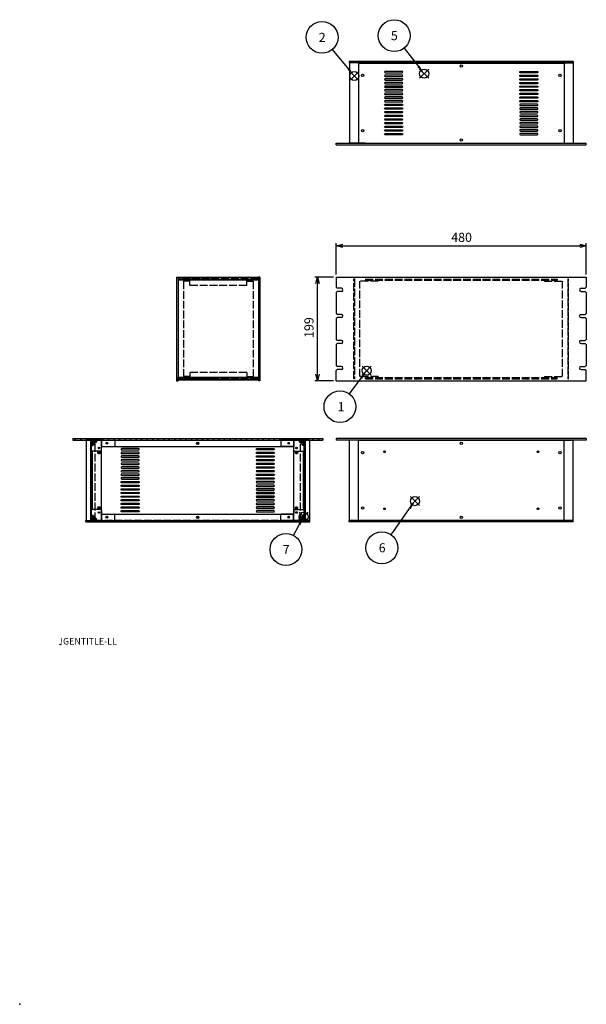
# Model space of a CAD drawing. Extents: x -78 to 2237, y -691 to 1413.
# Drawn here: x -78 to 1010, y -691 to 1199 of the extents above; entities that cross this region are included whole.
import ezdxf
from ezdxf.enums import TextEntityAlignment as Align

# ---------------------------------------------------------------- set-up
doc = ezdxf.new("R2010")
doc.units = 0
doc.header["$LTSCALE"] = 5
doc.linetypes.add('AM_ISO02W050X2', pattern=[3.75, 3, -0.75])
doc.layers.get('0').update_dxf_attribs({"linetype": 'CONTINUOUS'})
doc.layers.get('DEFPOINTS').update_dxf_attribs({"linetype": 'CONTINUOUS'})
for name, color, linetype in [('AM_12', 7, 'CONTINUOUS'), ('AM_5', 3, 'CONTINUOUS'), ('AM_8', 1, 'CONTINUOUS'), ('側板', 7, 'CONTINUOUS'), ('側板0', 7, 'AM_ISO02W050X2'), ('固定金具', 6, 'CONTINUOUS'), ('固定金具0', 6, 'AM_ISO02W050X2'), ('天板', 3, 'CONTINUOUS'), ('天板0', 3, 'AM_ISO02W050X2'), ('底板', 4, 'CONTINUOUS'), ('底板0', 4, 'AM_ISO02W050X2'), ('ﾌﾚ_ﾑ', 2, 'CONTINUOUS'), ('ﾌﾚ_ﾑ0', 2, 'AM_ISO02W050X2'), ('ﾌﾛﾝﾄﾊ_ﾈﾙ', 7, 'CONTINUOUS'), ('ﾌﾛﾝﾄﾊ_ﾈﾙ0', 7, 'AM_ISO02W050X2'), ('ﾘﾔﾊ_ﾈﾙ', 5, 'CONTINUOUS')]:
    doc.layers.add(name, color=color, linetype=linetype)
doc.styles.add('ACISOTS', font='isocp.shx', dxfattribs={"height": 1, "bigfont": 'extfont.shx'})
doc.styles.get("Standard").update_dxf_attribs({"font": 'ISOCP.SHX', "bigfont": 'EXTFONT.SHX'})
doc.dimstyles.get("Standard").update_dxf_attribs({"dimtxt": 0.18, "dimasz": 0.18, "dimexe": 0.18, "dimexo": 0.0625, "dimgap": 0.09, "dimtad": 0, "dimtih": 1, "dimtoh": 1, "dimzin": 0, "dimcen": 0.09, "dimazin": 3, "dimtfac": 1, "dimtofl": 0, "dimtmove": 0, "dimatfit": 3})

# ---------------------------------------------------------------- blocks, each defined once
blk = doc.blocks.new('TK-A3')
blk.add_text('!GENTITLE-LL', height=2.5).set_placement((0, 0))
blk = doc.blocks.new('TK-TITLE')
blk.add_point((-418.54, -138.11))
for tag, p, height in [('GEN-TITLE-MAT1', (-148.96, 43.3), 3), ('GEN-TITLE-MAT2', (-148.96, 33.3), 3), ('GEN-TITLE-DES1', (-84.14, 12.83), 3.5), ('GEN-TITLE-DES2', (-84, 9.15), 2.5), ('GEN-TITLE-NR1', (-84, 2), 3), ('GEN-TITLE-NR2', (-8, 1.71), 2.5)]:
    blk.add_attdef(tag, p, '', height=height)
for tag, p in [('GEN-TITLE-SCA', (-177.82, 28.3)), ('GEN-TITLE-QTY', (-175.61, 15.8))]:
    blk.add_attdef(tag, text='', height=3).set_placement(p, align=Align.BOTTOM_RIGHT)
blk.add_attdef('GEN-TITLE-DAT', text='', height=3).set_placement((-180.22, 3.59), align=Align.BOTTOM_CENTER)
blk = doc.blocks.new('*S23')
at = {"layer": 'AM_12', "color": 4}
for p, q in [((579.5, 517), (597, 534.5)), ((579.5, 534.5), (597, 517))]:
    blk.add_line(p, q, dxfattribs=at)
blk.add_circle((588.3, 525.8), 8.75, dxfattribs=at)
blk = doc.blocks.new('*U133')
at = {"layer": 'AM_5', "color": 7, "style": 'ACISOTS'}
blk.add_text('1', height=17.5, dxfattribs=at).set_placement((532.6, 447.8))
blk = doc.blocks.new('*S24')
at = {"layer": 'AM_5', "color": 3}
blk.add_line((555.3, 481.1), (577.8, 511.1), dxfattribs=at)
blk.add_circle((537, 456.5), 30.6, dxfattribs=at)
blk.add_trace([(579.6, 509.7), (575.9, 512.5), (588.3, 525.1)], dxfattribs=at)
blk.add_blockref('*U133', (0, 0))
blk = doc.blocks.new('*S25')
at = {"layer": 'AM_12', "color": 4}
for p, q in [((555.9, 1082.4), (573.4, 1099.9)), ((555.9, 1099.9), (573.4, 1082.4))]:
    blk.add_line(p, q, dxfattribs=at)
blk.add_circle((564.7, 1091.1), 8.75, dxfattribs=at)
blk = doc.blocks.new('*U134')
at = {"layer": 'AM_5', "color": 7, "style": 'ACISOTS'}
blk.add_text('2', height=17.5, dxfattribs=at).set_placement((496.3, 1156.6))
blk = doc.blocks.new('*S26')
at = {"layer": 'AM_5', "color": 3}
blk.add_line((522.3, 1141.9), (553.5, 1104.6), dxfattribs=at)
blk.add_circle((502.7, 1165.4), 30.6, dxfattribs=at)
blk.add_trace([(551.7, 1103.1), (555.2, 1106), (564.7, 1091.1)], dxfattribs=at)
blk.add_blockref('*U134', (0, 0))
blk = doc.blocks.new('*S29')
at = {"layer": 'AM_12', "color": 4}
for p, q in [((689.8, 1087), (707.3, 1104.5)), ((689.8, 1104.5), (707.3, 1087))]:
    blk.add_line(p, q, dxfattribs=at)
blk.add_circle((698.6, 1095.8), 8.75, dxfattribs=at)
blk = doc.blocks.new('*U136')
at = {"layer": 'AM_5', "color": 7, "style": 'ACISOTS'}
blk.add_text('5', height=17.5, dxfattribs=at).set_placement((634.8, 1160))
blk = doc.blocks.new('*S30')
at = {"layer": 'AM_5', "color": 3}
blk.add_line((660.2, 1144.6), (687.7, 1109.6), dxfattribs=at)
blk.add_circle((641.2, 1168.7), 30.6, dxfattribs=at)
blk.add_trace([(685.9, 1108.1), (689.6, 1111), (698.6, 1095.8)], dxfattribs=at)
blk.add_blockref('*U136', (0, 0))
blk = doc.blocks.new('*S31')
at = {"layer": 'AM_12', "color": 4}
for p, q in [((672.2, 266.6), (689.7, 284.1)), ((672.2, 284.1), (689.7, 266.6))]:
    blk.add_line(p, q, dxfattribs=at)
blk.add_circle((681, 275.3), 8.75, dxfattribs=at)
blk = doc.blocks.new('*U137')
at = {"layer": 'AM_5', "color": 7, "style": 'ACISOTS'}
blk.add_text('6', height=17.5, dxfattribs=at).set_placement((611.4, 177))
blk = doc.blocks.new('*S32')
at = {"layer": 'AM_5', "color": 3}
blk.add_line((635.1, 210.7), (670.8, 261), dxfattribs=at)
blk.add_circle((617.4, 185.7), 30.6, dxfattribs=at)
blk.add_trace([(672.7, 259.7), (669, 262.4), (681, 275.3)], dxfattribs=at)
blk.add_blockref('*U137', (0, 0))
blk = doc.blocks.new('*S33')
at = {"layer": 'AM_12', "color": 4}
for p, q in [((458.5, 236.5), (476, 254)), ((458.5, 254), (476, 236.5))]:
    blk.add_line(p, q, dxfattribs=at)
blk.add_circle((467.2, 245.2), 8.75, dxfattribs=at)
blk = doc.blocks.new('*U138')
at = {"layer": 'AM_5', "color": 7, "style": 'ACISOTS'}
blk.add_text('7', height=17.5, dxfattribs=at).set_placement((427.2, 173.6))
blk = doc.blocks.new('*S34')
at = {"layer": 'AM_5', "color": 3}
blk.add_line((447.9, 209.3), (458.9, 229.8), dxfattribs=at)
blk.add_circle((433.4, 182.4), 30.6, dxfattribs=at)
blk.add_trace([(461, 228.7), (456.9, 230.9), (467.2, 245.2)], dxfattribs=at)
blk.add_blockref('*U138', (0, 0))
blk = doc.blocks.new('_OPEN30')
at = {"color": 0, "linetype": 'BYBLOCK'}
for p, q in [((-1, 0.27), (0, 0)), ((0, 0), (-1, -0.27)), ((0, 0), (-1, 0))]:
    blk.add_line(p, q, dxfattribs=at)
blk = doc.blocks.new('*U114')
at = {"layer": 'AM_5', "color": 2}
blk.add_text('199', height=17.5, rotation=90, dxfattribs=at).set_placement((486.3, 588.5))
blk = doc.blocks.new('*D17')
at = {"layer": 'AM_5'}
for p, q in [((524.8, 705.3), (488.8, 705.3)), ((493.8, 518.8), (493.8, 692.8)), ((524.8, 506.3), (488.8, 506.3))]:
    blk.add_line(p, q, dxfattribs=at)
at = {"layer": 'DEFPOINTS', "color": 0}
for p in [(493.8, 705.3), (529.8, 705.3), (529.8, 506.3)]:
    blk.add_point(p, dxfattribs=at)
blk.add_blockref('*U114', (0, 0))
at = {"layer": 'AM_5', "xscale": 12.5, "yscale": 12.5, "zscale": 12.5}
for p, rotation in [((493.8, 705.3), 90), ((493.8, 506.3), 270)]:
    blk.add_blockref('_OPEN30', p, dxfattribs=dict(at, rotation=rotation))
blk = doc.blocks.new('*U115')
at = {"layer": 'AM_5', "color": 2}
blk.add_text('480', height=17.5, dxfattribs=at).set_placement((750.6, 772.8))
blk = doc.blocks.new('*D21')
at = {"layer": 'AM_5'}
for p, q in [((529.8, 710.3), (529.8, 770.3)), ((542.3, 765.3), (997.3, 765.3)), ((1009.8, 710.3), (1009.8, 770.3))]:
    blk.add_line(p, q, dxfattribs=at)
at = {"layer": 'DEFPOINTS', "color": 0}
for p in [(1009.8, 765.3), (529.8, 705.3), (1009.8, 705.3)]:
    blk.add_point(p, dxfattribs=at)
blk.add_blockref('*U115', (0, 0))
at = {"layer": 'AM_5', "xscale": 12.5, "yscale": 12.5, "zscale": 12.5, "rotation": 180}
blk.add_blockref('_OPEN30', (529.8, 765.3), dxfattribs=at)
at = {"layer": 'AM_5', "xscale": 12.5, "yscale": 12.5, "zscale": 12.5}
blk.add_blockref('_OPEN30', (1009.8, 765.3), dxfattribs=at)
blk = doc.blocks.new('*X117')
at = {"color": 0}
for p, q in [((461.1, 238.3), (468.6, 245.9)), ((464, 244.8), (467.5, 248.3)), ((468.6, 242), (464, 246.7)), ((468.6, 245.6), (465.8, 248.3)), ((458.6, 239.4), (462.2, 243)), ((461.7, 238.3), (458.7, 241.4)), ((465.2, 238.3), (460.4, 243.2)), ((468.6, 238.5), (464.2, 243)), ((464.6, 238.3), (468.6, 242.3)), ((468.2, 238.3), (468.6, 238.8))]:
    blk.add_line(p, q, dxfattribs=at)
blk = doc.blocks.new('*X118')
at = {"color": 0}
for p, q in [((458.6, 391.4), (459.5, 392.3)), ((461.6, 386.9), (458.6, 389.9)), ((459.3, 388.6), (463.1, 392.3)), ((468.6, 383.5), (459.7, 392.3)), ((461.1, 386.9), (466.6, 392.3)), ((463.2, 385.4), (463.4, 385.6)), ((466.2, 382.3), (463.2, 385.4)), ((468.6, 387), (463.3, 392.3)), ((464.4, 386.7), (468.6, 390.8)), ((464.6, 383.3), (468.6, 387.3)), ((468.6, 390.5), (466.8, 392.3)), ((467.2, 382.3), (468.6, 383.8))]:
    blk.add_line(p, q, dxfattribs=at)
blk = doc.blocks.new('*X119')
at = {"color": 0}
for p, q in [((59.6, 384.9), (67.1, 392.3)), ((59.6, 388.4), (63.5, 392.3)), ((59.6, 392), (60, 392.3)), ((64.6, 384.4), (59.6, 389.4)), ((62.9, 382.6), (59.6, 385.9)), ((64.5, 388.1), (60.2, 392.3)), ((60.6, 382.3), (64.2, 385.9)), ((68.2, 387.9), (63.7, 392.3)), ((66, 387.8), (69.6, 391.3)), ((69.6, 390), (67.3, 392.3))]:
    blk.add_line(p, q, dxfattribs=at)
blk = doc.blocks.new('*X120')
at = {"color": 0}
for p, q in [((59.6, 247), (61, 248.3)), ((63.8, 243.8), (59.6, 248)), ((59.6, 243.5), (63.6, 247.4)), ((65.7, 238.3), (59.6, 244.4)), ((59.6, 239.9), (63.8, 244.1)), ((62.2, 238.3), (59.6, 240.9)), ((61.6, 238.3), (67, 243.8)), ((64.7, 245.1), (65.1, 245.4)), ((69.2, 238.3), (65.1, 242.5)), ((65.1, 238.3), (68.9, 242.1)), ((68.6, 238.3), (69.6, 239.3))]:
    blk.add_line(p, q, dxfattribs=at)
blk = doc.blocks.new('*X121')
at = {"color": 0}
for p, q in [((59.6, 385.9), (58.1, 387.4)), ((59.6, 375.3), (58.1, 376.8)), ((59.6, 364.7), (58.1, 366.2)), ((59.6, 354.1), (58.1, 355.6)), ((59.6, 343.5), (58.1, 345)), ((59.6, 332.9), (58.1, 334.4)), ((59.6, 322.3), (58.1, 323.8)), ((59.6, 311.7), (58.1, 313.2)), ((59.6, 301.1), (58.1, 302.6)), ((59.6, 290.5), (58.1, 292)), ((59.6, 279.9), (58.1, 281.4)), ((59.6, 269.3), (58.1, 270.8)), ((59.6, 258.6), (58.1, 260.1)), ((59.6, 248), (58.1, 249.5)), ((58.7, 238.3), (58.1, 238.9))]:
    blk.add_line(p, q, dxfattribs=at)
blk = doc.blocks.new('*X122')
at = {"color": 0}
for p, q in [((470.2, 389), (468.7, 390.5)), ((470.2, 378.4), (468.7, 379.9)), ((470.2, 367.8), (468.7, 369.3)), ((470.2, 357.2), (468.7, 358.7)), ((470.2, 346.6), (468.7, 348.1)), ((470.2, 336), (468.7, 337.5)), ((470.2, 325.3), (468.7, 326.8)), ((470.2, 314.7), (468.7, 316.2)), ((470.2, 304.1), (468.7, 305.6)), ((470.2, 293.5), (468.7, 295)), ((470.2, 282.9), (468.7, 284.4)), ((470.2, 272.3), (468.7, 273.8)), ((470.2, 261.7), (468.7, 263.2)), ((470.2, 251.1), (468.7, 252.6)), ((470.2, 240.5), (468.7, 242))]:
    blk.add_line(p, q, dxfattribs=at)
blk = doc.blocks.new('*X123')
at = {"color": 0}
for p, q in [((51.4, 235.3), (54.4, 238.3)), ((62, 235.3), (65, 238.3)), ((72.6, 235.3), (75.6, 238.3)), ((83.2, 235.3), (86.2, 238.3)), ((93.8, 235.3), (96.8, 238.3)), ((104.4, 235.3), (107.4, 238.3)), ((115, 235.3), (118, 238.3)), ((125.6, 235.3), (128.6, 238.3)), ((136.2, 235.3), (139.2, 238.3)), ((146.8, 235.3), (149.8, 238.3)), ((157.4, 235.3), (160.4, 238.3)), ((168, 235.3), (171, 238.3)), ((178.6, 235.3), (181.6, 238.3)), ((189.2, 235.3), (192.2, 238.3)), ((199.8, 235.3), (202.8, 238.3)), ((210.4, 235.3), (213.4, 238.3)), ((221.1, 235.3), (224.1, 238.3)), ((231.7, 235.3), (234.7, 238.3)), ((242.3, 235.3), (245.3, 238.3)), ((252.9, 235.3), (255.9, 238.3)), ((263.5, 235.3), (266.5, 238.3)), ((274.1, 235.3), (277.1, 238.3)), ((284.7, 235.3), (287.7, 238.3)), ((295.3, 235.3), (298.3, 238.3)), ((305.9, 235.3), (308.9, 238.3)), ((316.5, 235.3), (319.5, 238.3)), ((327.1, 235.3), (330.1, 238.3)), ((337.7, 235.3), (340.7, 238.3)), ((348.3, 235.3), (351.3, 238.3)), ((358.9, 235.3), (361.9, 238.3)), ((369.5, 235.3), (372.5, 238.3)), ((380.2, 235.3), (383.2, 238.3)), ((390.8, 235.3), (393.8, 238.3)), ((401.4, 235.3), (404.4, 238.3)), ((412, 235.3), (415, 238.3)), ((422.6, 235.3), (425.6, 238.3)), ((433.2, 235.3), (436.2, 238.3)), ((443.8, 235.3), (446.8, 238.3)), ((454.4, 235.3), (457.4, 238.3)), ((465, 235.3), (468, 238.3)), ((475.6, 235.3), (478.6, 238.3))]:
    blk.add_line(p, q, dxfattribs=at)
blk = doc.blocks.new('*X124')
at = {"color": 0}
for p, q in [((28, 392.3), (31, 395.3)), ((38.6, 392.3), (41.6, 395.3)), ((49.3, 392.3), (52.3, 395.3)), ((59.9, 392.3), (62.9, 395.3)), ((70.5, 392.3), (73.5, 395.3)), ((81.1, 392.3), (84.1, 395.3)), ((91.7, 392.3), (94.7, 395.3)), ((102.3, 392.3), (105.3, 395.3)), ((112.9, 392.3), (115.9, 395.3)), ((123.5, 392.3), (126.5, 395.3)), ((134.1, 392.3), (137.1, 395.3)), ((144.7, 392.3), (147.7, 395.3)), ((155.3, 392.3), (158.3, 395.3)), ((165.9, 392.3), (168.9, 395.3)), ((176.5, 392.3), (179.5, 395.3)), ((187.1, 392.3), (190.1, 395.3)), ((197.7, 392.3), (200.7, 395.3)), ((208.4, 392.3), (211.4, 395.3)), ((219, 392.3), (222, 395.3)), ((229.6, 392.3), (232.6, 395.3)), ((240.2, 392.3), (243.2, 395.3)), ((250.8, 392.3), (253.8, 395.3)), ((261.4, 392.3), (264.4, 395.3)), ((272, 392.3), (275, 395.3)), ((282.6, 392.3), (285.6, 395.3)), ((293.2, 392.3), (296.2, 395.3)), ((303.8, 392.3), (306.8, 395.3)), ((314.4, 392.3), (317.4, 395.3)), ((325, 392.3), (328, 395.3)), ((335.6, 392.3), (338.6, 395.3)), ((346.2, 392.3), (349.2, 395.3)), ((356.8, 392.3), (359.8, 395.3)), ((367.4, 392.3), (370.4, 395.3)), ((378.1, 392.3), (381.1, 395.3)), ((388.7, 392.3), (391.7, 395.3)), ((399.3, 392.3), (402.3, 395.3)), ((409.9, 392.3), (412.9, 395.3)), ((420.5, 392.3), (423.5, 395.3)), ((431.1, 392.3), (434.1, 395.3)), ((441.7, 392.3), (444.7, 395.3)), ((452.3, 392.3), (455.3, 395.3)), ((462.9, 392.3), (465.9, 395.3)), ((473.5, 392.3), (476.5, 395.3)), ((484.1, 392.3), (487.1, 395.3)), ((494.7, 392.3), (497.7, 395.3))]:
    blk.add_line(p, q, dxfattribs=at)

msp = doc.modelspace()

# ---------------------------------------------------------------- linework, layer by layer
msp.add_point((0, 0))
at = {"layer": '側板'}
for p, q in [((58.062, 392.344), (58.062, 238.344)), ((59.562, 392.344), (59.562, 238.344)), ((468.662, 392.344), (468.662, 238.344)), ((470.162, 392.344), (470.162, 238.344)), ((58.062, 238.344), (59.562, 238.344)), ((470.162, 238.344), (468.662, 238.344))]:
    msp.add_line(p, q, dxfattribs=at)
at = {"layer": '側板0'}
for p, q in [((380.484, 701.786), (226.484, 701.786)), ((226.484, 701.786), (226.484, 509.786)), ((380.484, 701.786), (380.484, 509.786)), ((380.484, 509.786), (226.484, 509.786))]:
    msp.add_line(p, q, dxfattribs=at)
at = {"layer": '固定金具'}
for p, q in [((59.612, 392.344), (103.612, 392.344)), ((59.612, 372.344), (59.612, 392.344)), ((59.612, 382.344), (62.612, 382.344)), ((62.612, 382.344), (65.062, 384.794)), ((65.062, 385.594), (65.062, 384.794)), ((66.362, 386.894), (67.162, 386.894)), ((67.162, 386.894), (69.612, 389.344)), ((69.612, 392.344), (69.612, 389.344)), ((79.612, 372.344), (79.612, 379.344)), ((80.612, 380.344), (103.612, 380.344)), ((104.612, 391.344), (104.612, 381.344)), ((423.612, 391.344), (423.612, 381.344)), ((468.612, 392.344), (424.612, 392.344)), ((447.612, 380.344), (424.612, 380.344)), ((448.612, 372.344), (448.612, 379.344)), ((458.612, 392.344), (458.612, 389.344)), ((461.062, 386.894), (458.612, 389.344)), ((461.862, 386.894), (461.062, 386.894)), ((463.162, 385.594), (463.162, 384.794)), ((465.612, 382.344), (463.162, 384.794)), ((468.612, 382.344), (465.612, 382.344)), ((468.612, 372.344), (468.612, 392.344)), ((78.612, 371.344), (60.612, 371.344)), ((449.612, 371.344), (467.612, 371.344)), ((59.612, 258.344), (59.612, 238.344)), ((59.612, 248.344), (62.612, 248.344)), ((78.612, 259.344), (60.612, 259.344)), ((62.612, 248.344), (65.062, 245.894)), ((65.062, 245.094), (65.062, 245.894)), ((79.612, 258.344), (79.612, 251.344)), ((80.612, 250.344), (103.612, 250.344)), ((104.612, 239.344), (104.612, 249.344)), ((423.612, 239.344), (423.612, 249.344)), ((447.612, 250.344), (424.612, 250.344)), ((448.612, 258.344), (448.612, 251.344)), ((449.612, 259.344), (467.612, 259.344)), ((465.612, 248.344), (463.162, 245.894)), ((463.162, 245.094), (463.162, 245.894)), ((468.612, 248.344), (465.612, 248.344)), ((468.612, 258.344), (468.612, 238.344)), ((59.612, 238.344), (103.612, 238.344)), ((66.362, 243.794), (67.162, 243.794)), ((67.162, 243.794), (69.612, 241.344)), ((69.612, 238.344), (69.612, 241.344)), ((468.612, 238.344), (424.612, 238.344)), ((461.062, 243.794), (458.612, 241.344)), ((458.612, 238.344), (458.612, 241.344)), ((461.862, 243.794), (461.062, 243.794))]:
    msp.add_line(p, q, dxfattribs=at)
for centre in [(74.612, 377.344), (89.612, 386.344), (438.612, 386.344), (453.612, 377.344), (74.612, 253.344), (89.612, 244.344), (438.612, 244.344), (453.612, 253.344)]:
    msp.add_circle(centre, 1.5, dxfattribs=at)
for centre, radius, start, end in [((65.062, 386.894), 1.3, 0, 270), ((80.612, 379.344), 1, 90, 180), ((103.612, 391.344), 1, 0, 90), ((103.612, 381.344), 1, 270, 0), ((424.612, 391.344), 1, 90, 180), ((424.612, 381.344), 1, 180, 270), ((447.612, 379.344), 1, 0, 90), ((463.162, 386.894), 1.3, 270, 180), ((60.612, 372.344), 1, 180, 270), ((78.612, 372.344), 1, 270, 0), ((449.612, 372.344), 1, 180, 270), ((467.612, 372.344), 1, 270, 0), ((60.612, 258.344), 1, 90, 180), ((78.612, 258.344), 1, 0, 90), ((80.612, 251.344), 1, 180, 270), ((103.612, 249.344), 1, 0, 90), ((424.612, 249.344), 1, 90, 180), ((447.612, 251.344), 1, 270, 0), ((449.612, 258.344), 1, 90, 180), ((467.612, 258.344), 1, 0, 90), ((65.062, 243.794), 1.3, 90, 0), ((103.612, 239.344), 1, 270, 0), ((424.612, 239.344), 1, 180, 270), ((463.162, 243.794), 1.3, 180, 90)]:
    msp.add_arc(centre, radius, start, end, dxfattribs=at)
at = {"layer": '固定金具0'}
for p, q in [((236.484, 697.186), (236.484, 514.386)), ((247.484, 697.186), (236.484, 697.186)), ((247.484, 699.186), (247.484, 697.186)), ((359.484, 699.186), (359.484, 697.186)), ((359.484, 697.186), (370.484, 697.186)), ((370.484, 697.186), (370.484, 514.386)), ((610.343, 697.186), (575.343, 697.186)), ((575.343, 514.386), (575.343, 697.186)), ((610.343, 697.186), (610.343, 699.186)), ((929.343, 697.186), (929.343, 699.186)), ((929.343, 697.186), (964.343, 697.186)), ((964.343, 514.386), (964.343, 697.186)), ((247.484, 514.386), (236.484, 514.386)), ((247.484, 512.386), (247.484, 514.386)), ((359.484, 514.386), (370.484, 514.386)), ((359.484, 512.386), (359.484, 514.386)), ((610.343, 514.386), (575.343, 514.386)), ((610.343, 514.386), (610.343, 512.386)), ((929.343, 514.386), (964.343, 514.386)), ((929.343, 514.386), (929.343, 512.386))]:
    msp.add_line(p, q, dxfattribs=at)
at = {"layer": '天板'}
for p, q in [((572.593, 1116.04), (967.093, 1116.04)), ((572.593, 1116.04), (572.593, 962.54)), ((967.093, 1116.04), (967.093, 962.54)), ((572.593, 962.54), (967.093, 962.54))]:
    msp.add_line(p, q, dxfattribs=at)
for points in [[(656.343, 1100.04), (623.843, 1100.04, 0.41421356), (622.593, 1098.79), (622.593, 1098.79, 0.41421356), (623.843, 1097.54), (656.343, 1097.54, 0.41421356), (657.593, 1098.79), (657.593, 1098.79, 0.41421356)], [(883.343, 1100.04), (915.843, 1100.04, -0.41421356), (917.093, 1098.79), (917.093, 1098.79, -0.41421356), (915.843, 1097.54), (883.343, 1097.54, -0.41421356), (882.093, 1098.79), (882.093, 1098.79, -0.41421356)], [(656.343, 1093.04), (623.843, 1093.04, 0.41421356), (622.593, 1091.79), (622.593, 1091.79, 0.41421356), (623.843, 1090.54), (656.343, 1090.54, 0.41421356), (657.593, 1091.79), (657.593, 1091.79, 0.41421356)], [(656.343, 1086.04), (623.843, 1086.04, 0.41421356), (622.593, 1084.79), (622.593, 1084.79, 0.41421356), (623.843, 1083.54), (656.343, 1083.54, 0.41421356), (657.593, 1084.79), (657.593, 1084.79, 0.41421356)], [(656.343, 1079.04), (623.843, 1079.04, 0.41421356), (622.593, 1077.79), (622.593, 1077.79, 0.41421356), (623.843, 1076.54), (656.343, 1076.54, 0.41421356), (657.593, 1077.79), (657.593, 1077.79, 0.41421356)], [(883.343, 1093.04), (915.843, 1093.04, -0.41421356), (917.093, 1091.79), (917.093, 1091.79, -0.41421356), (915.843, 1090.54), (883.343, 1090.54, -0.41421356), (882.093, 1091.79), (882.093, 1091.79, -0.41421356)], [(883.343, 1086.04), (915.843, 1086.04, -0.41421356), (917.093, 1084.79), (917.093, 1084.79, -0.41421356), (915.843, 1083.54), (883.343, 1083.54, -0.41421356), (882.093, 1084.79), (882.093, 1084.79, -0.41421356)], [(883.343, 1079.04), (915.843, 1079.04, -0.41421356), (917.093, 1077.79), (917.093, 1077.79, -0.41421356), (915.843, 1076.54), (883.343, 1076.54, -0.41421356), (882.093, 1077.79), (882.093, 1077.79, -0.41421356)], [(656.343, 1072.04), (623.843, 1072.04, 0.41421356), (622.593, 1070.79), (622.593, 1070.79, 0.41421356), (623.843, 1069.54), (656.343, 1069.54, 0.41421356), (657.593, 1070.79), (657.593, 1070.79, 0.41421356)], [(656.343, 1065.04), (623.843, 1065.04, 0.41421356), (622.593, 1063.79), (622.593, 1063.79, 0.41421356), (623.843, 1062.54), (656.343, 1062.54, 0.41421356), (657.593, 1063.79), (657.593, 1063.79, 0.41421356)], [(883.343, 1072.04), (915.843, 1072.04, -0.41421356), (917.093, 1070.79), (917.093, 1070.79, -0.41421356), (915.843, 1069.54), (883.343, 1069.54, -0.41421356), (882.093, 1070.79), (882.093, 1070.79, -0.41421356)], [(883.343, 1065.04), (915.843, 1065.04, -0.41421356), (917.093, 1063.79), (917.093, 1063.79, -0.41421356), (915.843, 1062.54), (883.343, 1062.54, -0.41421356), (882.093, 1063.79), (882.093, 1063.79, -0.41421356)], [(656.343, 1058.04), (623.843, 1058.04, 0.41421356), (622.593, 1056.79), (622.593, 1056.79, 0.41421356), (623.843, 1055.54), (656.343, 1055.54, 0.41421356), (657.593, 1056.79), (657.593, 1056.79, 0.41421356)], [(656.343, 1051.04), (623.843, 1051.04, 0.41421356), (622.593, 1049.79), (622.593, 1049.79, 0.41421356), (623.843, 1048.54), (656.343, 1048.54, 0.41421356), (657.593, 1049.79), (657.593, 1049.79, 0.41421356)], [(656.343, 1044.04), (623.843, 1044.04, 0.41421356), (622.593, 1042.79), (622.593, 1042.79, 0.41421356), (623.843, 1041.54), (656.343, 1041.54, 0.41421356), (657.593, 1042.79), (657.593, 1042.79, 0.41421356)], [(883.343, 1058.04), (915.843, 1058.04, -0.41421356), (917.093, 1056.79), (917.093, 1056.79, -0.41421356), (915.843, 1055.54), (883.343, 1055.54, -0.41421356), (882.093, 1056.79), (882.093, 1056.79, -0.41421356)], [(883.343, 1051.04), (915.843, 1051.04, -0.41421356), (917.093, 1049.79), (917.093, 1049.79, -0.41421356), (915.843, 1048.54), (883.343, 1048.54, -0.41421356), (882.093, 1049.79), (882.093, 1049.79, -0.41421356)], [(883.343, 1044.04), (915.843, 1044.04, -0.41421356), (917.093, 1042.79), (917.093, 1042.79, -0.41421356), (915.843, 1041.54), (883.343, 1041.54, -0.41421356), (882.093, 1042.79), (882.093, 1042.79, -0.41421356)], [(656.343, 1034.54), (623.843, 1034.54, -0.41421356), (622.593, 1035.79), (622.593, 1035.79, -0.41421356), (623.843, 1037.04), (656.343, 1037.04, -0.41421356), (657.593, 1035.79), (657.593, 1035.79, -0.41421356)], [(656.343, 1027.54), (623.843, 1027.54, -0.41421356), (622.593, 1028.79), (622.593, 1028.79, -0.41421356), (623.843, 1030.04), (656.343, 1030.04, -0.41421356), (657.593, 1028.79), (657.593, 1028.79, -0.41421356)], [(656.343, 1020.54), (623.843, 1020.54, -0.41421356), (622.593, 1021.79), (622.593, 1021.79, -0.41421356), (623.843, 1023.04), (656.343, 1023.04, -0.41421356), (657.593, 1021.79), (657.593, 1021.79, -0.41421356)], [(883.343, 1034.54), (915.843, 1034.54, 0.41421356), (917.093, 1035.79), (917.093, 1035.79, 0.41421356), (915.843, 1037.04), (883.343, 1037.04, 0.41421356), (882.093, 1035.79), (882.093, 1035.79, 0.41421356)], [(883.343, 1027.54), (915.843, 1027.54, 0.41421356), (917.093, 1028.79), (917.093, 1028.79, 0.41421356), (915.843, 1030.04), (883.343, 1030.04, 0.41421356), (882.093, 1028.79), (882.093, 1028.79, 0.41421356)], [(883.343, 1020.54), (915.843, 1020.54, 0.41421356), (917.093, 1021.79), (917.093, 1021.79, 0.41421356), (915.843, 1023.04), (883.343, 1023.04, 0.41421356), (882.093, 1021.79), (882.093, 1021.79, 0.41421356)], [(656.343, 1013.54), (623.843, 1013.54, -0.41421356), (622.593, 1014.79), (622.593, 1014.79, -0.41421356), (623.843, 1016.04), (656.343, 1016.04, -0.41421356), (657.593, 1014.79), (657.593, 1014.79, -0.41421356)], [(656.343, 1006.54), (623.843, 1006.54, -0.41421356), (622.593, 1007.79), (622.593, 1007.79, -0.41421356), (623.843, 1009.04), (656.343, 1009.04, -0.41421356), (657.593, 1007.79), (657.593, 1007.79, -0.41421356)], [(656.343, 999.54), (623.843, 999.54, -0.41421356), (622.593, 1000.79), (622.593, 1000.79, -0.41421356), (623.843, 1002.04), (656.343, 1002.04, -0.41421356), (657.593, 1000.79), (657.593, 1000.79, -0.41421356)], [(883.343, 1013.54), (915.843, 1013.54, 0.41421356), (917.093, 1014.79), (917.093, 1014.79, 0.41421356), (915.843, 1016.04), (883.343, 1016.04, 0.41421356), (882.093, 1014.79), (882.093, 1014.79, 0.41421356)], [(883.343, 1006.54), (915.843, 1006.54, 0.41421356), (917.093, 1007.79), (917.093, 1007.79, 0.41421356), (915.843, 1009.04), (883.343, 1009.04, 0.41421356), (882.093, 1007.79), (882.093, 1007.79, 0.41421356)], [(883.343, 999.54), (915.843, 999.54, 0.41421356), (917.093, 1000.79), (917.093, 1000.79, 0.41421356), (915.843, 1002.04), (883.343, 1002.04, 0.41421356), (882.093, 1000.79), (882.093, 1000.79, 0.41421356)], [(656.343, 992.54), (623.843, 992.54, -0.41421356), (622.593, 993.79), (622.593, 993.79, -0.41421356), (623.843, 995.04), (656.343, 995.04, -0.41421356), (657.593, 993.79), (657.593, 993.79, -0.41421356)], [(656.343, 985.54), (623.843, 985.54, -0.41421356), (622.593, 986.79), (622.593, 986.79, -0.41421356), (623.843, 988.04), (656.343, 988.04, -0.41421356), (657.593, 986.79), (657.593, 986.79, -0.41421356)], [(883.343, 992.54), (915.843, 992.54, 0.41421356), (917.093, 993.79), (917.093, 993.79, 0.41421356), (915.843, 995.04), (883.343, 995.04, 0.41421356), (882.093, 993.79), (882.093, 993.79, 0.41421356)], [(883.343, 985.54), (915.843, 985.54, 0.41421356), (917.093, 986.79), (917.093, 986.79, 0.41421356), (915.843, 988.04), (883.343, 988.04, 0.41421356), (882.093, 986.79), (882.093, 986.79, 0.41421356)], [(656.343, 978.54), (623.843, 978.54, -0.41421356), (622.593, 979.79), (622.593, 979.79, -0.41421356), (623.843, 981.04), (656.343, 981.04, -0.41421356), (657.593, 979.79), (657.593, 979.79, -0.41421356)], [(883.343, 978.54), (915.843, 978.54, 0.41421356), (917.093, 979.79), (917.093, 979.79, 0.41421356), (915.843, 981.04), (883.343, 981.04, 0.41421356), (882.093, 979.79), (882.093, 979.79, 0.41421356)], [(150.612, 376.094), (118.112, 376.094, 0.41421356), (116.862, 374.844), (116.862, 374.844, 0.41421356), (118.112, 373.594), (150.612, 373.594, 0.41421356), (151.862, 374.844), (151.862, 374.844, 0.41421356)], [(150.612, 369.094), (118.112, 369.094, 0.41421356), (116.862, 367.844), (116.862, 367.844, 0.41421356), (118.112, 366.594), (150.612, 366.594, 0.41421356), (151.862, 367.844), (151.862, 367.844, 0.41421356)], [(150.612, 362.094), (118.112, 362.094, 0.41421356), (116.862, 360.844), (116.862, 360.844, 0.41421356), (118.112, 359.594), (150.612, 359.594, 0.41421356), (151.862, 360.844), (151.862, 360.844, 0.41421356)], [(377.612, 376.094), (410.112, 376.094, -0.41421356), (411.362, 374.844), (411.362, 374.844, -0.41421356), (410.112, 373.594), (377.612, 373.594, -0.41421356), (376.362, 374.844), (376.362, 374.844, -0.41421356)], [(377.612, 369.094), (410.112, 369.094, -0.41421356), (411.362, 367.844), (411.362, 367.844, -0.41421356), (410.112, 366.594), (377.612, 366.594, -0.41421356), (376.362, 367.844), (376.362, 367.844, -0.41421356)], [(377.612, 362.094), (410.112, 362.094, -0.41421356), (411.362, 360.844), (411.362, 360.844, -0.41421356), (410.112, 359.594), (377.612, 359.594, -0.41421356), (376.362, 360.844), (376.362, 360.844, -0.41421356)], [(150.612, 355.094), (118.112, 355.094, 0.41421356), (116.862, 353.844), (116.862, 353.844, 0.41421356), (118.112, 352.594), (150.612, 352.594, 0.41421356), (151.862, 353.844), (151.862, 353.844, 0.41421356)], [(150.612, 348.094), (118.112, 348.094, 0.41421356), (116.862, 346.844), (116.862, 346.844, 0.41421356), (118.112, 345.594), (150.612, 345.594, 0.41421356), (151.862, 346.844), (151.862, 346.844, 0.41421356)], [(150.612, 341.094), (118.112, 341.094, 0.41421356), (116.862, 339.844), (116.862, 339.844, 0.41421356), (118.112, 338.594), (150.612, 338.594, 0.41421356), (151.862, 339.844), (151.862, 339.844, 0.41421356)], [(377.612, 355.094), (410.112, 355.094, -0.41421356), (411.362, 353.844), (411.362, 353.844, -0.41421356), (410.112, 352.594), (377.612, 352.594, -0.41421356), (376.362, 353.844), (376.362, 353.844, -0.41421356)], [(377.612, 348.094), (410.112, 348.094, -0.41421356), (411.362, 346.844), (411.362, 346.844, -0.41421356), (410.112, 345.594), (377.612, 345.594, -0.41421356), (376.362, 346.844), (376.362, 346.844, -0.41421356)], [(377.612, 341.094), (410.112, 341.094, -0.41421356), (411.362, 339.844), (411.362, 339.844, -0.41421356), (410.112, 338.594), (377.612, 338.594, -0.41421356), (376.362, 339.844), (376.362, 339.844, -0.41421356)], [(150.612, 334.094), (118.112, 334.094, 0.41421356), (116.862, 332.844), (116.862, 332.844, 0.41421356), (118.112, 331.594), (150.612, 331.594, 0.41421356), (151.862, 332.844), (151.862, 332.844, 0.41421356)], [(150.612, 327.094), (118.112, 327.094, 0.41421356), (116.862, 325.844), (116.862, 325.844, 0.41421356), (118.112, 324.594), (150.612, 324.594, 0.41421356), (151.862, 325.844), (151.862, 325.844, 0.41421356)], [(377.612, 334.094), (410.112, 334.094, -0.41421356), (411.362, 332.844), (411.362, 332.844, -0.41421356), (410.112, 331.594), (377.612, 331.594, -0.41421356), (376.362, 332.844), (376.362, 332.844, -0.41421356)], [(377.612, 327.094), (410.112, 327.094, -0.41421356), (411.362, 325.844), (411.362, 325.844, -0.41421356), (410.112, 324.594), (377.612, 324.594, -0.41421356), (376.362, 325.844), (376.362, 325.844, -0.41421356)], [(150.612, 320.094), (118.112, 320.094, 0.41421356), (116.862, 318.844), (116.862, 318.844, 0.41421356), (118.112, 317.594), (150.612, 317.594, 0.41421356), (151.862, 318.844), (151.862, 318.844, 0.41421356)], [(150.612, 310.594), (118.112, 310.594, -0.41421356), (116.862, 311.844), (116.862, 311.844, -0.41421356), (118.112, 313.094), (150.612, 313.094, -0.41421356), (151.862, 311.844), (151.862, 311.844, -0.41421356)], [(150.612, 303.594), (118.112, 303.594, -0.41421356), (116.862, 304.844), (116.862, 304.844, -0.41421356), (118.112, 306.094), (150.612, 306.094, -0.41421356), (151.862, 304.844), (151.862, 304.844, -0.41421356)], [(377.612, 320.094), (410.112, 320.094, -0.41421356), (411.362, 318.844), (411.362, 318.844, -0.41421356), (410.112, 317.594), (377.612, 317.594, -0.41421356), (376.362, 318.844), (376.362, 318.844, -0.41421356)], [(377.612, 310.594), (410.112, 310.594, 0.41421356), (411.362, 311.844), (411.362, 311.844, 0.41421356), (410.112, 313.094), (377.612, 313.094, 0.41421356), (376.362, 311.844), (376.362, 311.844, 0.41421356)], [(377.612, 303.594), (410.112, 303.594, 0.41421356), (411.362, 304.844), (411.362, 304.844, 0.41421356), (410.112, 306.094), (377.612, 306.094, 0.41421356), (376.362, 304.844), (376.362, 304.844, 0.41421356)], [(150.612, 296.594), (118.112, 296.594, -0.41421356), (116.862, 297.844), (116.862, 297.844, -0.41421356), (118.112, 299.094), (150.612, 299.094, -0.41421356), (151.862, 297.844), (151.862, 297.844, -0.41421356)], [(150.612, 289.594), (118.112, 289.594, -0.41421356), (116.862, 290.844), (116.862, 290.844, -0.41421356), (118.112, 292.094), (150.612, 292.094, -0.41421356), (151.862, 290.844), (151.862, 290.844, -0.41421356)], [(150.612, 282.594), (118.112, 282.594, -0.41421356), (116.862, 283.844), (116.862, 283.844, -0.41421356), (118.112, 285.094), (150.612, 285.094, -0.41421356), (151.862, 283.844), (151.862, 283.844, -0.41421356)], [(377.612, 296.594), (410.112, 296.594, 0.41421356), (411.362, 297.844), (411.362, 297.844, 0.41421356), (410.112, 299.094), (377.612, 299.094, 0.41421356), (376.362, 297.844), (376.362, 297.844, 0.41421356)], [(377.612, 289.594), (410.112, 289.594, 0.41421356), (411.362, 290.844), (411.362, 290.844, 0.41421356), (410.112, 292.094), (377.612, 292.094, 0.41421356), (376.362, 290.844), (376.362, 290.844, 0.41421356)], [(377.612, 282.594), (410.112, 282.594, 0.41421356), (411.362, 283.844), (411.362, 283.844, 0.41421356), (410.112, 285.094), (377.612, 285.094, 0.41421356), (376.362, 283.844), (376.362, 283.844, 0.41421356)], [(150.612, 275.594), (118.112, 275.594, -0.41421356), (116.862, 276.844), (116.862, 276.844, -0.41421356), (118.112, 278.094), (150.612, 278.094, -0.41421356), (151.862, 276.844), (151.862, 276.844, -0.41421356)], [(150.612, 268.594), (118.112, 268.594, -0.41421356), (116.862, 269.844), (116.862, 269.844, -0.41421356), (118.112, 271.094), (150.612, 271.094, -0.41421356), (151.862, 269.844), (151.862, 269.844, -0.41421356)], [(377.612, 275.594), (410.112, 275.594, 0.41421356), (411.362, 276.844), (411.362, 276.844, 0.41421356), (410.112, 278.094), (377.612, 278.094, 0.41421356), (376.362, 276.844), (376.362, 276.844, 0.41421356)], [(377.612, 268.594), (410.112, 268.594, 0.41421356), (411.362, 269.844), (411.362, 269.844, 0.41421356), (410.112, 271.094), (377.612, 271.094, 0.41421356), (376.362, 269.844), (376.362, 269.844, 0.41421356)], [(150.612, 261.594), (118.112, 261.594, -0.41421356), (116.862, 262.844), (116.862, 262.844, -0.41421356), (118.112, 264.094), (150.612, 264.094, -0.41421356), (151.862, 262.844), (151.862, 262.844, -0.41421356)], [(150.612, 254.594), (118.112, 254.594, -0.41421356), (116.862, 255.844), (116.862, 255.844, -0.41421356), (118.112, 257.094), (150.612, 257.094, -0.41421356), (151.862, 255.844), (151.862, 255.844, -0.41421356)], [(377.612, 261.594), (410.112, 261.594, 0.41421356), (411.362, 262.844), (411.362, 262.844, 0.41421356), (410.112, 264.094), (377.612, 264.094, 0.41421356), (376.362, 262.844), (376.362, 262.844, 0.41421356)], [(377.612, 254.594), (410.112, 254.594, 0.41421356), (411.362, 255.844), (411.362, 255.844, 0.41421356), (410.112, 257.094), (377.612, 257.094, 0.41421356), (376.362, 255.844), (376.362, 255.844, 0.41421356)]]:
    msp.add_lwpolyline(points, format="xyb", close=True, dxfattribs=at)
for centre in [(769.843, 1110.29), (580.343, 1092.29), (959.343, 1092.29), (580.343, 986.29), (959.343, 986.29), (769.843, 968.29), (264.112, 386.344), (264.112, 244.344)]:
    msp.add_circle(centre, 2.25, dxfattribs=at)
at = {"layer": '天板0'}
for p, q in [((66.862, 392.094), (461.362, 392.094)), ((66.862, 238.594), (66.862, 392.094)), ((461.362, 238.594), (461.362, 392.094)), ((66.862, 238.594), (461.362, 238.594))]:
    msp.add_line(p, q, dxfattribs=at)
for centre in [(74.612, 368.344), (453.612, 368.344), (74.612, 262.344), (453.612, 262.344)]:
    msp.add_circle(centre, 2.25, dxfattribs=at)
at = {"layer": '底板'}
for p, q in [((572.593, 392.094), (967.093, 392.094)), ((572.593, 238.594), (572.593, 392.094)), ((967.093, 238.594), (967.093, 392.094)), ((572.593, 238.594), (967.093, 238.594))]:
    msp.add_line(p, q, dxfattribs=at)
for centre in [(769.843, 386.344), (580.343, 368.344), (959.343, 368.344), (580.343, 262.344), (959.343, 262.344), (769.843, 244.344)]:
    msp.add_circle(centre, 2.25, dxfattribs=at)
at = {"layer": '底板0'}
for centre in [(622.593, 370.094), (917.093, 370.094), (622.593, 260.594), (917.093, 260.594)]:
    msp.add_circle(centre, 1.5, dxfattribs=at)
at = {"layer": 'ﾌﾚ_ﾑ'}
for p, q in [((585.343, 1116.29), (555.343, 1116.29)), ((555.343, 1116.29), (555.343, 962.29)), ((572.343, 1116.29), (572.343, 962.29)), ((585.343, 1116.29), (585.343, 1116.04)), ((954.343, 1116.29), (954.343, 1116.04)), ((954.343, 1116.29), (984.343, 1116.29)), ((967.343, 1116.29), (967.343, 962.29)), ((984.343, 1116.29), (984.343, 962.29)), ((585.343, 962.29), (555.343, 962.29)), ((585.343, 962.29), (585.343, 962.54)), ((954.343, 962.29), (954.343, 962.54)), ((954.343, 962.29), (984.343, 962.29)), ((380.484, 704.286), (226.484, 704.286)), ((226.484, 704.286), (226.484, 699.286)), ((303.484, 701.286), (226.484, 701.286)), ((380.484, 699.286), (226.484, 699.286)), ((303.484, 701.286), (380.484, 701.286)), ((380.484, 704.286), (380.484, 699.286)), ((380.484, 512.286), (226.484, 512.286)), ((226.484, 507.286), (226.484, 512.286)), ((303.484, 510.286), (226.484, 510.286)), ((303.484, 510.286), (380.484, 510.286)), ((380.484, 507.286), (380.484, 512.286)), ((380.484, 507.286), (226.484, 507.286)), ((79.612, 392.344), (49.612, 392.344)), ((49.612, 392.344), (79.612, 392.344)), ((49.612, 392.344), (49.612, 238.344)), ((58.012, 392.344), (58.012, 238.344)), ((59.612, 238.344), (59.612, 392.344)), ((79.612, 392.344), (79.612, 392.094)), ((79.612, 238.344), (79.612, 392.344)), ((478.612, 392.344), (448.612, 392.344)), ((448.612, 238.344), (448.612, 392.344)), ((468.612, 238.344), (468.612, 392.344)), ((470.212, 392.344), (470.212, 238.344)), ((478.612, 392.344), (478.612, 238.344)), ((555.343, 238.344), (555.343, 392.344)), ((585.343, 392.344), (555.343, 392.344)), ((572.343, 238.344), (572.343, 392.344)), ((585.343, 392.344), (585.343, 392.094)), ((954.343, 392.344), (984.343, 392.344)), ((954.343, 392.344), (954.343, 392.094)), ((967.343, 238.344), (967.343, 392.344)), ((984.343, 238.344), (984.343, 392.344)), ((61.612, 369.844), (59.612, 369.844)), ((61.612, 369.844), (61.612, 260.844)), ((466.612, 369.844), (468.612, 369.844)), ((466.612, 369.844), (466.612, 260.844)), ((61.612, 260.844), (59.612, 260.844)), ((466.612, 260.844), (468.612, 260.844)), ((49.612, 238.344), (79.612, 238.344)), ((478.612, 238.344), (448.612, 238.344)), ((585.343, 238.344), (555.343, 238.344)), ((585.343, 238.344), (585.343, 238.594)), ((954.343, 238.344), (954.343, 238.594)), ((954.343, 238.344), (984.343, 238.344))]:
    msp.add_line(p, q, dxfattribs=at)
for centre in [(74.612, 368.344), (453.612, 368.344), (74.612, 262.344), (453.612, 262.344)]:
    msp.add_circle(centre, 1.5, dxfattribs=at)
at = {"layer": 'ﾌﾚ_ﾑ0'}
for p, q in [((248.984, 689.286), (248.984, 699.286)), ((357.984, 689.286), (357.984, 699.286)), ((357.984, 689.286), (248.984, 689.286)), ((357.984, 522.286), (248.984, 522.286)), ((248.984, 522.286), (248.984, 512.286)), ((357.984, 522.286), (357.984, 512.286))]:
    msp.add_line(p, q, dxfattribs=at)
at = {"layer": 'ﾌﾛﾝﾄﾊ_ﾈﾙ'}
for p, q in [((529.843, 962.29), (1009.843, 962.29)), ((529.843, 959.29), (529.843, 962.29)), ((529.843, 959.29), (1009.843, 959.29)), ((1009.843, 959.29), (1009.843, 962.29)), ((380.484, 705.286), (380.484, 506.286)), ((383.484, 705.286), (380.484, 705.286)), ((383.484, 705.286), (383.484, 506.286)), ((529.843, 705.286), (1009.843, 705.286)), ((529.843, 705.286), (529.843, 685.786)), ((1009.843, 705.286), (1009.843, 685.786)), ((529.843, 685.786), (531.843, 683.786)), ((539.843, 683.786), (531.843, 683.786)), ((999.843, 683.786), (1007.843, 683.786)), ((1009.843, 685.786), (1007.843, 683.786)), ((531.843, 677.786), (529.843, 675.786)), ((529.843, 675.786), (529.843, 635.786)), ((539.843, 677.786), (531.843, 677.786)), ((999.843, 677.786), (1007.843, 677.786)), ((1007.843, 677.786), (1009.843, 675.786)), ((1009.843, 675.786), (1009.843, 635.786)), ((529.843, 635.786), (531.843, 633.786)), ((531.843, 627.786), (529.843, 625.786)), ((529.843, 625.786), (529.843, 585.786)), ((539.843, 633.786), (531.843, 633.786)), ((539.843, 627.786), (531.843, 627.786)), ((999.843, 633.786), (1007.843, 633.786)), ((999.843, 627.786), (1007.843, 627.786)), ((1009.843, 635.786), (1007.843, 633.786)), ((1007.843, 627.786), (1009.843, 625.786)), ((1009.843, 625.786), (1009.843, 585.786)), ((529.843, 585.786), (531.843, 583.786)), ((531.843, 577.786), (529.843, 575.786)), ((529.843, 575.786), (529.843, 535.786)), ((539.843, 583.786), (531.843, 583.786)), ((539.843, 577.786), (531.843, 577.786)), ((999.843, 583.786), (1007.843, 583.786)), ((999.843, 577.786), (1007.843, 577.786)), ((1009.843, 585.786), (1007.843, 583.786)), ((1007.843, 577.786), (1009.843, 575.786)), ((1009.843, 575.786), (1009.843, 535.786)), ((529.843, 535.786), (531.843, 533.786)), ((539.843, 533.786), (531.843, 533.786)), ((999.843, 533.786), (1007.843, 533.786)), ((1009.843, 535.786), (1007.843, 533.786)), ((531.843, 527.786), (529.843, 525.786)), ((529.843, 506.286), (529.843, 525.786)), ((539.843, 527.786), (531.843, 527.786)), ((999.843, 527.786), (1007.843, 527.786)), ((1007.843, 527.786), (1009.843, 525.786)), ((1009.843, 506.286), (1009.843, 525.786)), ((383.484, 506.286), (380.484, 506.286)), ((529.843, 506.286), (1009.843, 506.286)), ((24.112, 395.344), (504.112, 395.344)), ((24.112, 395.344), (24.112, 392.344)), ((24.112, 392.344), (504.112, 392.344)), ((79.612, 392.344), (79.612, 380.344)), ((79.612, 380.344), (448.612, 380.344)), ((448.612, 392.344), (448.612, 380.344)), ((504.112, 395.344), (504.112, 392.344)), ((1009.843, 395.344), (529.843, 395.344)), ((529.843, 395.344), (529.843, 392.344)), ((1009.843, 392.344), (529.843, 392.344)), ((1009.843, 395.344), (1009.843, 392.344))]:
    msp.add_line(p, q, dxfattribs=at)
for centre, radius in [((89.612, 386.344), 1.75), ((264.112, 386.344), 1.5), ((264.112, 386.344), 1.25), ((438.612, 386.344), 1.75)]:
    msp.add_circle(centre, radius, dxfattribs=at)
for centre, start, end in [((539.843, 680.786), 270, 90), ((999.843, 680.786), 90, 270), ((539.843, 630.786), 270, 90), ((999.843, 630.786), 90, 270), ((539.843, 580.786), 270, 90), ((999.843, 580.786), 90, 270), ((539.843, 530.786), 270, 90), ((999.843, 530.786), 90, 270)]:
    msp.add_arc(centre, 3, start, end, dxfattribs=at)
at = {"layer": 'ﾌﾛﾝﾄﾊ_ﾈﾙ0'}
for p, q in [((563.743, 509.786), (563.743, 701.786)), ((565.243, 701.786), (563.743, 701.786)), ((565.243, 701.786), (565.243, 509.786)), ((585.843, 701.286), (953.843, 701.286)), ((585.843, 701.286), (585.843, 699.286)), ((585.843, 699.286), (953.843, 699.286)), ((953.843, 701.286), (953.843, 699.286)), ((974.443, 701.786), (974.443, 509.786)), ((974.443, 701.786), (975.943, 701.786)), ((975.943, 509.786), (975.943, 701.786)), ((585.843, 512.286), (953.843, 512.286)), ((585.843, 510.286), (585.843, 512.286)), ((585.843, 510.286), (953.843, 510.286)), ((953.843, 510.286), (953.843, 512.286)), ((565.243, 509.786), (563.743, 509.786)), ((974.443, 509.786), (975.943, 509.786))]:
    msp.add_line(p, q, dxfattribs=at)
at = {"layer": 'ﾘﾔﾊ_ﾈﾙ'}
for p, q in [((554.843, 1119.29), (554.843, 1116.29)), ((984.843, 1119.29), (554.843, 1119.29)), ((984.843, 1116.29), (554.843, 1116.29)), ((984.843, 1119.29), (984.843, 1116.29)), ((223.484, 705.286), (223.484, 506.286)), ((223.484, 705.286), (226.484, 705.286)), ((226.484, 705.286), (226.484, 506.286)), ((223.484, 506.286), (226.484, 506.286)), ((80.112, 250.344), (448.112, 250.344)), ((80.112, 238.344), (80.112, 250.344)), ((448.112, 238.344), (448.112, 250.344)), ((49.112, 238.344), (479.112, 238.344)), ((49.112, 235.344), (49.112, 238.344)), ((49.112, 235.344), (479.112, 235.344)), ((479.112, 235.344), (479.112, 238.344)), ((554.843, 235.344), (554.843, 238.344)), ((984.843, 238.344), (554.843, 238.344)), ((984.843, 235.344), (554.843, 235.344)), ((984.843, 235.344), (984.843, 238.344))]:
    msp.add_line(p, q, dxfattribs=at)
for centre, radius in [((89.612, 244.344), 1.75), ((264.112, 244.344), 1.5), ((438.612, 244.344), 1.75), ((264.112, 244.344), 1.25)]:
    msp.add_circle(centre, radius, dxfattribs=at)

# ---------------------------------------------------------------- block references
at = {"xscale": 5, "yscale": 5, "zscale": 5}
for name, p in [('TK-A3', (0, 0)), ('TK-TITLE', (2015, 0))]:
    msp.add_blockref(name, p, dxfattribs=at)
at = {"layer": 'AM_12'}
for name in ['*S25', '*S29', '*S23', '*S31', '*S33']:
    msp.add_blockref(name, (0, 0), dxfattribs=at)
at = {"layer": 'AM_5'}
for name in ['*S26', '*S30', '*S24', '*S32', '*S34']:
    msp.add_blockref(name, (0, 0), dxfattribs=at)
at = {"layer": 'AM_8', "linetype": 'CONTINUOUS'}
for name in ['*X124', '*X121', '*X119', '*X118', '*X122', '*X120', '*X117', '*X123']:
    msp.add_blockref(name, (0, 0), dxfattribs=at)

# ---------------------------------------------------------------- dimensions: what is measured, and where the dimension line sits
at = {"layer": 'AM_5'}
dim = msp.add_linear_dim(base=(1009.843, 765.286), p1=(529.843, 705.286), p2=(1009.843, 705.286), dimstyle='Standard', override={"dimscale": 5}, dxfattribs=at)
dim.commit()
dim.dimension.update_dxf_attribs({"geometry": '*D21', "text_midpoint": (769.843, 781.536)})
dim = msp.add_linear_dim(base=(493.843, 705.286), p1=(529.843, 506.286), p2=(529.843, 705.286), angle=90, dimstyle='Standard', override={"dimscale": 5}, dxfattribs=at)
dim.commit()
dim.dimension.update_dxf_attribs({"geometry": '*D17', "text_midpoint": (477.593, 605.786)})

doc.saveas('drawing.dxf')
